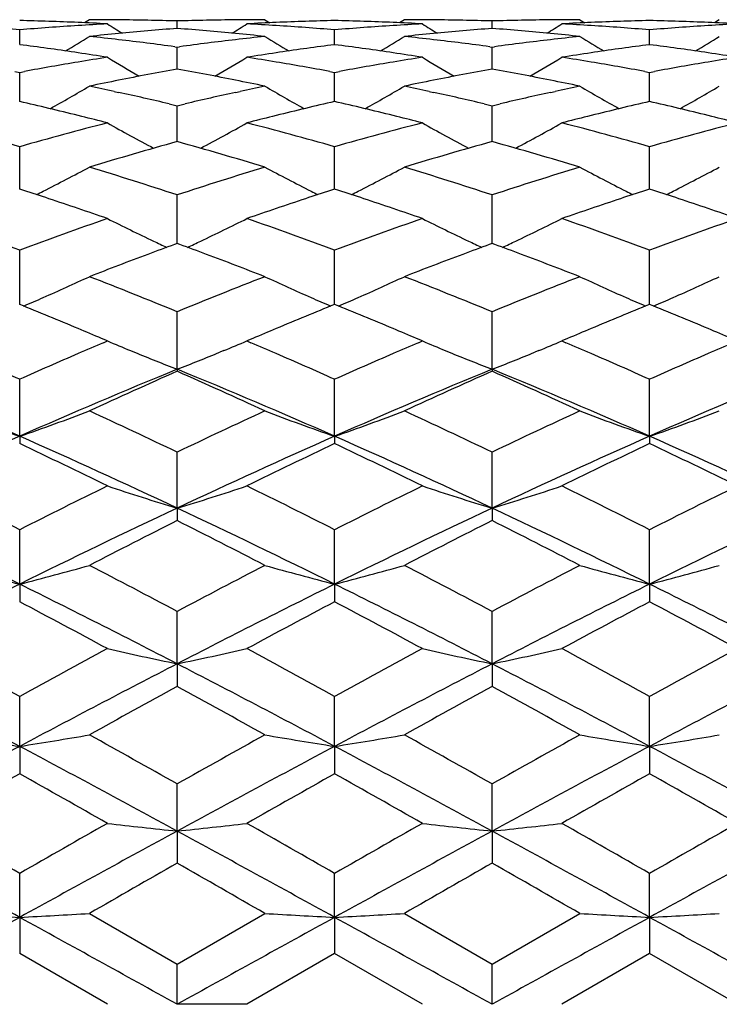
# Model space of a CAD drawing. Units: inches. Extents: x -0.1 to 22, y 4.2 to 14.3.
# Drawn here: x 17.9 to 18.2, y 7.4 to 7.7 of the extents above; entities that cross this region are included whole.
import ezdxf

# ---------------------------------------------------------------- set-up
doc = ezdxf.new("R2010")
doc.units = ezdxf.units.IN
doc.header["$LTSCALE"] = 1.21
doc.header["$MEASUREMENT"] = 0
doc.layers.get('0').update_dxf_attribs({"linetype": 'CONTINUOUS'})

msp = doc.modelspace()

# ---------------------------------------------------------------- linework, layer by layer
at = {"color": 7, "linetype": 'Continuous'}
for p, q in [((17.9662746218, 7.7079195053), (17.9645854573, 7.706860300000001)), ((17.9724066811, 7.7079195021), (17.9662746199, 7.7079195021)), ((17.9961477243, 7.704950254), (17.9961477646, 7.7074756236)), ((18.0260225931, 7.7079195021), (18.019887083, 7.7079195021)), ((18.0260225931, 7.7079195021), (18.0277114823, 7.7068604757)), ((18.0735007938, 7.7079195054), (18.0718117034, 7.7068603789)), ((18.0796340325, 7.7079195021), (18.0735007916, 7.7079195021)), ((18.1033747431, 7.7049501564), (18.1033747128, 7.707475661599999)), ((18.1332473181, 7.7079195021), (18.1271167409, 7.7079195021)), ((18.1332473181, 7.7079195021), (18.1349366047, 7.7068602419)), ((18.1807268858, 7.707919498300001), (18.1790381906, 7.7068605388)), ((17.9425338477, 7.6994229546), (17.9425337153, 7.7044576668)), ((18.0497611163, 7.699423074199999), (18.0497610637, 7.7044575903)), ((18.1569887687, 7.6994229357), (18.1569889292, 7.704457679500001)), ((17.943776229, 7.699260886), (17.9425337131, 7.699422193099999)), ((17.9953358424, 7.6987208319), (17.9961477646, 7.6986114133)), ((17.9961476834, 7.6928822149), (17.9961477646, 7.6986114133)), ((17.9961477646, 7.6986114133), (17.9969596277, 7.698720815)), ((18.0497610644, 7.699422312699999), (18.0485185663, 7.6992610204)), ((18.0510036178, 7.699261004099999), (18.0497610644, 7.699422312699999)), ((18.102562889, 7.698720982), (18.1033747128, 7.6986115861)), ((18.1033747128, 7.6986115861), (18.1041865755, 7.698720993999999)), ((18.103374774, 7.692882077899999), (18.1033747128, 7.6986115861)), ((18.1569889333, 7.6994221742), (18.1557463961, 7.6992608613)), ((18.1582312694, 7.6992609165), (18.1569889333, 7.6994221742)), ((17.9961476578, 7.691113549700001), (17.9961476834, 7.6928822149)), ((18.1033747933, 7.6911133226), (18.103374774, 7.692882077899999)), ((17.9408743309, 7.6902939666), (17.9425337153, 7.689986030499999)), ((17.9425337153, 7.689986030499999), (17.9441933095, 7.6902940507)), ((17.9425338578, 7.6839907688), (17.9425337153, 7.689986030499999)), ((18.0481014752, 7.6902938577), (18.0497610637, 7.6899858583)), ((18.0497610637, 7.6899858583), (18.0514207273, 7.6902938888)), ((18.0497611204, 7.683990819299999), (18.0497610637, 7.6899858583)), ((18.1553293156, 7.690294088099999), (18.1569889292, 7.6899860591)), ((18.1569887564, 7.683990765700001), (18.1569889292, 7.6899860591)), ((18.1569889292, 7.6899860591), (18.1586482968, 7.6902939878)), ((17.9425339523, 7.680088377200001), (17.9425338578, 7.6839907688)), ((17.974688607, 7.683510144), (17.9762327541, 7.683174980900001)), ((18.0160642922, 7.6831750075), (18.01760537, 7.683509490800001)), ((18.0497611599, 7.680088624400001), (18.0497611204, 7.683990819299999)), ((18.0819158021, 7.6835100191), (18.0834589944, 7.6831750848)), ((18.1232893258, 7.683175074099999), (18.1248348044, 7.6835105147)), ((18.1569886412, 7.6800883311), (18.1569887564, 7.683990765700001)), ((17.9934114324, 7.6792985271), (17.9961477646, 7.6786561556)), ((17.9961476026, 7.6664405097), (17.9961477646, 7.6786561556)), ((17.9961477646, 7.6786561556), (17.9988839072, 7.6792984302)), ((18.1006386974, 7.6792987017), (18.1033747128, 7.6786564574)), ((18.1033747128, 7.6786564574), (18.1061108649, 7.6792987726)), ((18.103374835, 7.6664401527), (18.1033747128, 7.6786564574)), ((17.9636723016, 7.6750129887), (17.962448789, 7.675317644400001)), ((18.0298447506, 7.6753176814), (18.0286247721, 7.6750139011)), ((18.0708984389, 7.6750134176), (18.0696764857, 7.675317698500001)), ((18.1370743492, 7.6753176272), (18.1358497669, 7.675012698200001)), ((18.1781249007, 7.675014195), (18.1769064682, 7.675317570900001)), ((17.9425340038, 7.6519659899), (17.9425337153, 7.6647170738)), ((18.0497611819, 7.6519662397), (18.0497610637, 7.664716811900001)), ((18.1569885783, 7.6519659576), (18.1569889292, 7.6647171174)), ((17.9425340426, 7.6502914777), (17.9425340038, 7.6519659899)), ((18.0497611988, 7.6502918412), (18.0497611819, 7.6519662397)), ((18.1569885308, 7.6502914063), (18.1569885783, 7.6519659576)), ((17.943927878, 7.6498385165), (17.9425337131, 7.650290721599999)), ((17.9961475997, 7.635325412699999), (17.9961477646, 7.6482894029)), ((18.0497610644, 7.6502910211), (18.0483675719, 7.6498390673)), ((18.0511549401, 7.6498389173), (18.0497610644, 7.6502910211)), ((18.1033748372, 7.635325134299999), (18.1033747128, 7.648289823400001)), ((18.1569889333, 7.6502906742), (18.1555946463, 7.6498384213)), ((18.1583820692, 7.6498388762), (18.1569889333, 7.6502906742)), ((17.9961475529, 7.631774205499999), (17.9961475997, 7.635325412699999)), ((18.1033748725, 7.6317737537), (18.1033748372, 7.635325134299999)), ((17.9961477657, 7.6317736608), (17.9951927048, 7.6314232805)), ((17.9971023278, 7.6314234926), (17.9961477657, 7.6317736608)), ((18.1033747094, 7.6317731905), (18.1024200455, 7.6314229823)), ((18.1043297535, 7.6314228212), (18.1033747094, 7.6317731905)), ((17.9425340038, 7.616446767999999), (17.9425337153, 7.629511300800001)), ((18.0497611819, 7.616446944600001), (18.0497610637, 7.629510957999999)), ((18.1569885783, 7.6164467471), (18.1569889292, 7.629511357799999)), ((17.9425341264, 7.6110492479), (17.9425340038, 7.616446767999999)), ((18.0497612358, 7.6110497226), (18.0497611819, 7.616446944600001)), ((18.1569884278, 7.6110491507), (18.1569885783, 7.6164467471)), ((17.9961475139, 7.588971918099999), (17.9961477646, 7.6085452585)), ((18.1033749021, 7.5889713929), (18.1033747128, 7.6085457833)), ((17.9724066811, 7.5986075428), (17.9704363742, 7.5994469284)), ((17.9710484531, 7.5980273972), (17.9724066811, 7.5986075428)), ((18.0218617462, 7.5994488235), (18.0198870859, 7.5986075414)), ((18.0198870859, 7.5986075414), (18.0212482705, 7.5980261037)), ((18.0796340325, 7.5986075428), (18.0776590076, 7.5994489904)), ((18.0782726135, 7.5980259956), (18.0796340325, 7.5986075428)), ((18.1290880589, 7.5994473765), (18.1271167403, 7.5986075425)), ((18.1271167403, 7.5986075425), (18.1284756454, 7.5980270974)), ((17.9802071312, 7.5953486221), (17.9815863042, 7.594782047000001)), ((18.0120871466, 7.5953486928), (18.010713416, 7.594784319)), ((18.0874347101, 7.5953483646), (18.0888085016, 7.5947839654)), ((18.1193156879, 7.595348321399999), (18.117937511, 7.5947821466)), ((17.9961475139, 7.588971918099999), (17.9961477646, 7.588292056)), ((18.1033749021, 7.5889713929), (18.1033747128, 7.5882914902)), ((17.9425341523, 7.5661834098), (17.9425337153, 7.5855676019)), ((18.0497612473, 7.566183775800001), (18.0497610637, 7.5855671898)), ((18.156988396, 7.566183352), (18.1569889292, 7.5855676704)), ((17.9425341523, 7.5661834098), (17.9425337153, 7.563698730700001)), ((18.0497612473, 7.566183775800001), (18.0497610637, 7.5636991694)), ((18.156988396, 7.566183352), (18.1569889292, 7.563698659400001)), ((17.9961475139, 7.5417449082), (17.9961477646, 7.5607771616)), ((18.1033749021, 7.5417444979), (18.1033747128, 7.5607777728)), ((17.9961475139, 7.5417449082), (17.9961477646, 7.5374761987)), ((18.1033749021, 7.5417444979), (18.1033747128, 7.537475553999999)), ((17.9425341523, 7.515867038200001), (17.9425337153, 7.534382426900001)), ((18.0497612473, 7.5158673089), (18.0497610637, 7.5343819597)), ((18.156988396, 7.5158669955), (18.1569889292, 7.534382504600001)), ((17.9425341523, 7.515867038200001), (17.9425337153, 7.5098513633)), ((18.0497612473, 7.5158673089), (18.0497610637, 7.509851851000001)), ((18.156988396, 7.5158669955), (18.1569889292, 7.5098512861)), ((17.9961475139, 7.488768751699999), (17.9961477646, 7.5066117974)), ((18.1033749021, 7.4887684701), (18.1033747128, 7.5066124743)), ((17.9961475139, 7.488768751699999), (17.9961477646, 7.4810565605)), ((18.1033749021, 7.4887684701), (18.1033747128, 7.4810558588)), ((17.9425341523, 7.4606827598), (17.9425337153, 7.4776988257)), ((18.0497612473, 7.460682926), (18.0497610637, 7.4776983192)), ((18.156988396, 7.460682733500001), (18.1569889292, 7.47769891)), ((17.9425341523, 7.4606827598), (17.9425337153, 7.4513409457)), ((18.0497612473, 7.460682926), (18.0497610637, 7.451341465700001)), ((18.156988396, 7.460682733500001), (18.1569889292, 7.4513408651)), ((17.9961475139, 7.4318474878), (17.9961477646, 7.4478937024)), ((18.1033749021, 7.4318473446), (18.1033747128, 7.447894421900001)), ((17.9961475139, 7.4318474878), (17.9961477646, 7.4209544444)), ((18.1033749021, 7.4318473446), (18.1033747128, 7.4209537097)), ((17.9425341523, 7.4025098088), (17.9425337153, 7.4174470903)), ((18.0497612473, 7.4025098649), (18.0497610637, 7.417446561799999)), ((18.156988396, 7.4025098), (18.1569889292, 7.417447178200001)), ((17.9662746199, 7.403829403600001), (17.9961477646, 7.3866224509)), ((17.9961477646, 7.3866224509), (18.0260225931, 7.4038294026)), ((18.0735007916, 7.4038294042), (18.1033747128, 7.386623188500001)), ((18.1033747128, 7.386623188500001), (18.1332473181, 7.4038294026)), ((17.9425341523, 7.4025098088), (17.9425337153, 7.3901599798)), ((18.0497612473, 7.4025098649), (18.0497610637, 7.390160514400001)), ((18.156988396, 7.4025098), (18.1569889292, 7.3901598987)), ((17.9724066811, 7.3729195021), (17.9425337131, 7.3901599811)), ((18.0497610644, 7.390160514500001), (18.0198870859, 7.3729195003)), ((18.0796340325, 7.3729195021), (18.0497610644, 7.390160514500001)), ((18.1569889333, 7.390159896699999), (18.1271167403, 7.372919501799999)), ((18.1868641197, 7.3729195021), (18.1569889333, 7.390159896699999)), ((17.9961475139, 7.3729195021), (17.9961477646, 7.3866224509)), ((18.1033749021, 7.3729195021), (18.1033747128, 7.386623188500001)), ((18.019887083, 7.3729195022), (17.9961475139, 7.3729195021))]:
    msp.add_line(p, q, dxfattribs=at)
for centre, radius, start, end in [((17.8580647572, 6.6841009448), 1.0238470808, 85.26763124159999, 85.8266425206), ((17.9187085642, 6.699207825399999), 1.0087127498, 87.51473715090002, 88.6465845333), ((18.0269759839, 6.68457707), 1.023370377, 94.1738958989, 94.73307882510001), ((18.0266485602, 6.689056128300001), 1.0188793672, 93.6126096043, 94.1738648365), ((17.9185604032, 6.6957639711), 1.0121597894, 86.95046018120001, 87.51481143489998), ((18.0264111412, 6.692805740599999), 1.0151222459, 93.0495726778, 93.61257102379997), ((17.9662744142, 6.7027536225), 1.0051658796, 89.4323522196, 89.9999882738), ((18.3534849143, 8.3149028331), 0.7179040648, 237.9390868817, 238.417648192), ((17.9662689791, 6.7022591149), 1.0056604168, 88.8649329118, 89.4323217012), ((17.9662466568, 6.7011606668), 1.0067590915, 88.2980444198, 88.8649011361), ((18.0260518418, 6.700977282899999), 1.0069424828, 91.1350111928, 91.7018145502), ((18.0260290843, 6.702100284299999), 1.005819251, 90.56764659319998, 91.1349822451), ((17.6386398215, 8.3151504423), 0.7182036369, 301.5835437282, 302.0618553253), ((18.0260228945, 6.702676005599999), 1.0052434965, 90.0000171787, 90.56761890700001), ((18.0737221662, 6.6960303048), 1.0118932369, 92.48522188319998, 93.04970895459999), ((17.9658748956, 6.6927141823), 1.0152140857, 86.38733004129998, 86.95026657079998), ((18.0735711155, 6.6996004767), 1.0083198732, 91.3530847596, 92.4854434999), ((17.9656240131, 6.6887507385), 1.0191854618, 85.8261911029, 86.3872939159), ((17.9652810124, 6.684058713300001), 1.0238900074, 85.2672072097, 85.8261578274), ((18.0259502924, 6.699632921), 1.008287455, 87.5144862967, 88.64683075190001), ((18.1342268745, 6.6842886363), 1.0236596934, 94.1740137016, 94.73306026270002), ((18.1338874775, 6.6889313054), 1.0190046353, 93.61279709780001, 94.1739813073), ((18.0257950832, 6.6959669425), 1.0119567155, 86.95026316110003, 87.51470815999998), ((18.1336417992, 6.692811102799999), 1.0151170672, 93.0497751499, 93.61275698530002), ((18.0735005304, 6.7026322901), 1.0052872121, 89.43241366049999, 89.99998511450002), ((18.4607943299, 8.3150048511), 0.718034085, 237.9378584392, 238.4163125569), ((18.073494722, 6.7020956527), 1.0058238807, 88.86507093680001, 89.43238562709999), ((18.0734725923, 6.7010048395), 1.0069149181, 88.2982502378, 88.8650413643), ((18.1332746685, 6.7011396152), 1.0067801376, 91.1350232156, 91.7018543972), ((18.1332528155, 6.7022150406), 1.0057044904, 90.5676371673, 91.13499210629999), ((17.7460424573, 8.3148864143), 0.7178880529, 301.5827518635001, 302.061341593), ((18.1332475216, 6.7026963239), 1.0052231782, 90.00001160110001, 90.56760721110001), ((18.1809608794, 6.695827828500001), 1.0120959086, 92.4852403732, 93.0496112291), ((18.0731157636, 6.6928891721), 1.0150387473, 86.3873426749, 86.95037312920002), ((18.1808136126, 6.699253365), 1.0086672083, 91.3534498998, 92.4853204624), ((18.0728749394, 6.6890841539), 1.0188513788, 85.8260546676, 86.3873096291), ((18.0725461076, 6.684586461799999), 1.0233610755, 85.26684699239998, 85.82602126470002), ((18.2414680558, 6.6839613002), 1.023987101, 94.17335308479998, 94.7322910892), ((18.1331774725, 6.699469305599999), 1.0084510158, 87.5147303116, 88.6470111231), ((18.2411480615, 6.688343024299999), 1.019593708, 93.6124301048, 94.1733379867), ((18.1330356559, 6.6961275139), 1.0117958137, 86.9503723324, 87.51491295659999), ((18.2408956916, 6.69233388), 1.0155948807, 93.0496838422, 93.61240660840001), ((17.5876295125, 8.3146299223), 0.7200163548999999, 300.9715657661, 301.7277754559), ((18.0756622662, 6.6711077905), 1.0368937972, 95.50264578779999, 96.05571610450002), ((17.8562622483, 6.665219952899999), 1.042814685, 83.3937854794, 83.94427846800001), ((18.074769711, 6.680599335499999), 1.0273604029, 94.38902868049999, 95.50385702250001), ((17.9173820605, 6.6788585283), 1.0291071069, 84.4973895881, 85.61040801109998), ((17.9166697981, 6.67142385), 1.0365758245, 83.94435652179999, 84.4976073341), ((18.1360984359, 6.6646163199), 1.0434216454, 96.05569058040001, 96.60587235679999), ((18.4049632017, 8.3151130606), 0.7205826920999999, 238.2724422205, 239.027987208), ((17.6946534636, 8.3149769439), 0.7204178609999999, 300.9711766258, 301.7269409369), ((18.182867053, 6.6712651645), 1.0367350455, 95.50229993100001, 96.0554583842), ((17.9634500724, 6.6648151588), 1.0432212659, 83.39424763249998, 83.9445294857), ((18.1820011889, 6.680475463400001), 1.0274841606, 94.38875258790002, 95.503485543), ((18.0245909803, 6.6787185176), 1.0292479882, 84.49724396239999, 85.6100037309), ((18.0238494776, 6.6709790406), 1.0370229039, 83.94447424399999, 84.497469441), ((18.2432688749, 6.6651059294), 1.0429290411, 96.05556248639999, 96.6059870651), ((18.5118863559, 8.3146322263), 0.7200151243, 238.272732037, 239.0289717411), ((17.801621459, 8.3153488511), 0.7208699237999999, 300.9736411579, 301.7288444126), ((17.8056774469, 6.6407124078), 1.0675186904, 81.5552390646, 82.56714220590001), ((17.8551874873, 6.655987752100001), 1.0521092326, 82.34504562949999, 83.3934855641), ((18.1374511007, 6.653178592200001), 1.0549390473, 96.6073876671, 97.6531003001), ((18.1861320916, 6.6441622863), 1.0640351597, 97.4309782081, 98.44626210149998), ((17.9129732817, 6.6412195363), 1.0670070858, 81.5548593841, 82.5672647353), ((17.9623923254, 6.655728026699999), 1.0523697505, 82.3457319874, 83.3939552918), ((18.2446316088, 6.653584267699999), 1.0545309782, 96.60752053110002, 97.653533655), ((18.2934505443, 6.6435672312), 1.0646367799, 97.4316736755, 98.4462885956), ((18.020264561, 6.6415309188), 1.0666900022, 81.555659213, 82.56848944149999), ((17.8037705292, 6.6278594741), 1.0805123134, 81.0211100393, 81.55530722959999), ((18.1425014583, 6.6186827989), 1.0898041853, 98.97933906989998, 99.50975936649999), ((18.3469790225, 8.314249265700001), 0.7236102205, 238.8256657067, 239.8257235479), ((17.6451622333, 8.314478619500001), 0.7238854031, 300.1756731849, 301.1752650954), ((18.188170532, 6.630200668), 1.0781447613, 98.44443529649999, 98.9797938008), ((17.8499939901, 6.619963352), 1.0885078472, 80.4895841765, 81.0206263543), ((17.9110530473, 6.6282780585), 1.0800902485, 81.020535119, 81.554923208), ((18.2497771718, 6.6184482662), 1.0900433921, 98.97992588240001, 99.51021220030002), ((18.4542741055, 8.3143315016), 0.7237156422, 238.824447929, 239.8243313568), ((17.7525510548, 8.3142280746), 0.7235886437000001, 300.1746275002001, 301.1747520265), ((18.2954926016, 6.629580461000001), 1.0787717919, 98.44445631479998, 98.97950045430001), ((17.9573224535, 6.620552680399999), 1.0879103197, 80.4895916254, 81.02092214879998), ((18.0184245187, 6.629136481900001), 1.0792202784, 81.0208360458, 81.55565979669998), ((18.3571994658, 6.617198665499999), 1.0913076778, 98.9796530126, 99.50932969809999), ((18.1452671658, 6.6024196462), 1.10630078, 99.51187102549999, 100.4719032954), ((17.8474823421, 6.604986724400001), 1.1036936216, 79.527086446, 80.4894499738), ((18.2526105098, 6.6017882042), 1.1069426154, 99.51237397800001, 100.471864893), ((17.9548700543, 6.6059284505), 1.1027387503, 79.5263627932, 80.48946806149999), ((18.3599564286, 6.6009748207), 1.1077640596, 99.51133477420001, 100.4702369683), ((18.1953887585, 6.587931745800001), 1.1210273848, 100.2376078804, 101.2736817311), ((17.7961932495, 6.584094581), 1.1249302739, 78.7288106572, 79.7613642163), ((18.3026163897, 6.5878474276), 1.1211102549, 100.2368786899, 101.2729100321), ((17.9033202897, 6.583629632), 1.1254053489, 78.7285439323, 79.7605644083), ((17.5974095701, 8.3142104438), 0.729104014, 299.1807415538, 300.3921468902), ((18.1993497311, 6.5677874291), 1.1415573624, 101.2709923469, 101.781087437), ((17.7306311796, 6.555432766900001), 1.1541761549, 77.7923111003, 78.21932264680001), ((17.792681756, 6.5664528108), 1.1429181204, 78.21953240760001, 78.7290297202), ((18.261944233, 6.5540934492), 1.1555440602, 101.7806226503, 102.2072923857), ((18.3951859685, 8.314724244099999), 0.7296981385, 239.6080582078, 240.8183647855), ((17.7044281415, 8.3145849709), 0.7295321031, 299.1806817079, 300.3913295984), ((18.3064693123, 6.5682500926), 1.1410826823, 101.2702816096, 101.780591251), ((17.8377030323, 6.554645604199999), 1.1549782439, 77.79303507910001, 78.2198010311), ((17.8996904663, 6.565393808), 1.1439989196, 78.2197699931, 78.7287702262), ((18.3689345318, 6.555193696799999), 1.154419126, 101.7803816267, 102.2072279362), ((18.5021080518, 8.314215281100001), 0.7291060046, 239.6083382352, 240.8197797443), ((17.8114352084, 8.3149113908), 0.7299244813, 299.1833112075, 300.3931969062), ((17.7265794368, 6.536822897), 1.1732220076, 76.8538811909, 77.7139260761), ((18.2668201021, 6.531855735800001), 1.1783100363, 102.2870590896, 103.1434724474), ((17.833732604, 6.536407735399999), 1.1736433119, 76.8549701474, 77.71475433350001), ((18.373882139, 6.5326295098), 1.1775193644, 102.2873213271, 103.1442154675), ((17.6721305058, 6.506910740099999), 1.2039349647, 76.04609721979999, 77.0206707624), ((18.3184814134, 6.5139065624), 1.1967401181, 102.9760423777, 103.9565348396), ((17.7795897738, 6.5078973439), 1.2029216869, 76.0454703937, 77.02088265270001), ((18.4260363023, 6.512598461100001), 1.1980880058, 102.9772378914, 103.956544644), ((17.8870479477, 6.508701195900001), 1.2020864064, 76.0467847549, 77.0229714546), ((17.665795718, 6.4814176149), 1.2302033878, 75.5676931887, 75.9873541342), ((18.3255031171, 6.4853904045), 1.226107995, 104.0123281648, 104.4335511225), ((17.7731844237, 6.4821220722), 1.2294809461, 75.56679313949999, 75.9867604353), ((18.4330312628, 6.4841908413), 1.2273440986, 104.0125135129, 104.43308758), ((17.8808842402, 6.4839067928), 1.2276354727, 75.56726267510001, 75.9880342301), ((17.5980567146, 6.4506218199), 1.2620188943, 74.1596932114, 75.56483309590001), ((18.2889309922, 6.4436212215), 1.2692778081, 104.440445124, 105.8374400602), ((18.334455786, 8.315789135800001), 0.7379130070000001, 240.6173918779, 242.0080153026), ((17.6576966395, 8.3160167703), 0.7381807087000001, 297.9934453696, 299.3834983213001), ((17.7056076342, 6.4519147049), 1.2606865327, 74.1577984961, 75.56436159090002), ((18.3964600622, 6.4425455023), 1.2703947834, 104.4415244133, 105.8372942148), ((18.4417429348, 8.3158644639), 0.7380079842, 240.6162159813, 242.0066999692), ((17.7650753825, 8.3157650288), 0.7378881996, 297.9922436597001, 299.3830024256), ((17.8132346176, 6.4534137), 1.2591358131, 74.1566532812, 75.5648665472), ((18.504090309, 6.4409248228), 1.2720640503, 104.440773636, 105.8348047558), ((18.3476716338, 6.403496322200001), 1.3109525211, 105.553845458, 106.9137149152), ((17.6418499354, 6.3938950586), 1.3209460002, 73.09225895420002, 74.4419100241), ((18.4548141321, 6.4037006228), 1.3107327149, 105.5526881582, 106.9128137063), ((17.7486713746, 6.392548092999999), 1.3223520305, 73.0925140075, 74.44063332180001), ((17.6122574418, 8.3197486444), 0.7507200784, 296.7849312281999, 298.1362667275), ((17.5652858788, 6.338596368099999), 1.3787450128, 71.7898651128, 73.0919847966), ((18.4311946691, 6.3252985027), 1.3926847207, 106.9135693047, 108.2027212551), ((18.3803328797, 8.3203021382), 0.7513463878, 241.8639271686, 243.2140232595), ((17.7192776864, 8.3201554901), 0.7511759558, 296.7850096194, 298.1354838716), ((17.6722543761, 6.3376883995), 1.3796886739, 71.7914584396, 73.09271295890001), ((18.5379766289, 6.3267412577), 1.3911755593, 106.9134097402, 108.2038677088), ((18.4872618856, 8.3197564619), 0.7507257426, 241.8641905436, 243.2155716747), ((17.8263150512, 8.320458525700001), 0.7515321846999999, 296.7874801482, 298.1372773527), ((17.5029061515, 6.292614402000001), 1.4270800469, 71.6368674457, 71.998744532), ((17.6081663261, 8.3277690126), 0.7597235289000001, 296.5919829418, 296.7877846809), ((18.487220851, 6.2991528369), 1.4201920622, 107.9995671746, 108.3632660291), ((18.3845162838, 8.3285020081), 0.76055167, 243.2110729378, 243.4066384403), ((17.610763136, 6.294535589800001), 1.4250586131, 71.6365463394, 71.9989653299), ((17.7151146668, 8.3283168033), 0.7603376315000001, 296.5922886587, 296.7879105451), ((18.5952840958, 6.2966992523), 1.4227833365, 108.0010678493, 108.3640236004), ((18.4913801753, 8.3278294332), 0.7597883975, 243.2126707583, 243.4084443034), ((17.7181509502, 6.294822750900001), 1.4247358135, 71.6389612137, 72.0015416805), ((17.8223638293, 8.3282039437), 0.7602271453, 296.5946509519, 296.7902287316), ((17.4888697999, 6.2506479051), 1.4713315579, 70.8138129479, 71.632952001), ((18.4994622541, 6.2623270428), 1.4589991594, 108.3639111527, 109.1899789418), ((17.5965466982, 6.252031772), 1.4698768186, 70.8126351508, 71.63257290909999), ((18.6074630612, 6.2600620297), 1.4613917945, 108.3646535129, 109.1893433816), ((17.7049228289, 6.2552787395), 1.4664335672, 70.81323046, 71.6351254692), ((17.4072706044, 6.1880292447), 1.5376531195, 69.6286125484, 70.8116461206), ((18.4817085742, 6.1772701781), 1.5491009673, 109.1942919029, 110.3684957773), ((18.3175146142, 8.3277800278), 0.7692787359000001, 243.3453121365, 244.6473025929), ((17.6746397267, 8.3280331288), 0.7695674889, 295.3540737769, 296.6555113429999), ((17.5152479489, 6.190230120599999), 1.5353284987, 69.6262553525, 70.8110325002), ((18.5896551246, 6.1753167442), 1.5511822615, 109.1956579242, 110.3682906462), ((18.4247975932, 8.3278578387), 0.7693732329999999, 243.3442093028, 244.6460742863), ((17.7820104787, 8.327765984500001), 0.7692654349, 295.3529506558999, 296.6550458909), ((17.6234194268, 6.1928843008), 1.5325122234, 69.624785593, 70.8116720821), ((18.6978023884, 6.1726006262), 1.5540489302, 109.1946675032, 110.3652091507), ((18.5431945415, 6.1392021946), 1.5896634179, 110.1652060492, 110.5112447167), ((18.3227790038, 8.3387899869), 0.7814824720999999, 244.644148071, 245.010353062), ((17.447542501, 6.134879672699999), 1.5942582627, 69.4906985679, 69.8357887066), ((17.6694409407, 8.3389062793), 0.7816195028, 294.9910554865, 295.3571548240001), ((18.6504757984, 6.138940684600001), 1.589927205, 110.1637849135, 110.5097931267), ((18.4300139197, 8.3387666942), 0.7814650237, 244.6429491564, 245.0091162725), ((17.5542735715, 6.133631791900001), 1.5956001287, 69.4897545201, 69.8344958212), ((17.7767712981, 8.3387241089), 0.7814115345, 294.9898332954, 295.3560585543), ((18.5603643858, 6.093350721699999), 1.6386242277, 110.511782577, 111.2571289059), ((17.4286014075, 6.084551298099999), 1.6480327839, 68.7458438371, 69.486961292), ((18.6671462156, 6.0944191208), 1.6374674221, 110.5103113402, 111.2561926334), ((17.5346926392, 6.081607618300001), 1.651187137, 68.74621532649999, 69.48587768350001), ((17.6304544636, 8.3429787696), 0.7967238073999999, 293.6896487067, 294.9294101559), ((17.3401857039, 6.0110097718), 1.7269643472, 67.67651743479999, 68.7439003873), ((18.660565815, 5.9897678002), 1.7498262214, 111.2619328188, 112.3154209641), ((18.362113318, 8.3435663095), 0.7973706513, 245.0707545718, 246.309405704), ((17.7374849717, 8.3434234634), 0.7972095406999999, 293.6897219116, 294.9286910481999), ((17.4468472237, 6.0094844123), 1.7285906433, 67.6783912742, 68.744787427), ((18.7668025872, 5.992291757899999), 1.7471158002, 111.2617545162, 112.3168029657), ((18.4690588661, 8.3429736896), 0.7967155737, 245.0709974361, 246.3108240135), ((17.8445347959, 8.3437482367), 0.7975783559999999, 293.6919825564, 294.9303400427), ((17.6240682651, 8.3574087983), 0.8125037559, 293.1795664593, 293.6931982836), ((18.3685919496, 8.3582026361), 0.8133766529, 246.3057547549001, 246.8187915812), ((17.7310190251, 8.3580336872), 0.8131865417, 293.1801490493, 293.6933113837), ((18.4754814617, 8.357484987000001), 0.8125845661, 246.3072177717, 246.8207913592), ((17.838304956, 8.3578235584), 0.8129706666, 293.1821939969, 293.6954388219), ((17.2638512284, 5.9399711988), 1.8036385627, 67.5544071347, 67.8962320942), ((18.7234749045, 5.952020818999999), 1.7906052647, 112.1015435267, 112.4458865015), ((17.3725065388, 5.9434592338), 1.7998699129, 67.5540173253, 67.8965712817), ((18.8325941034, 5.9475174774), 1.7954889032, 112.1033987392, 112.4467683016), ((17.4800166267, 5.943902545599999), 1.7993525879, 67.5568920286, 67.8995805424), ((17.245926755, 5.8966428401), 1.8505281444, 67.2196956953, 67.55367845880001), ((18.7414872846, 5.9083578309), 1.8378376883, 112.4451624826, 112.7814616581), ((17.3543136481, 5.8994825437), 1.8474611935, 67.2187429914, 67.55328055140001), ((18.8505238179, 5.9040563134), 1.8425032299, 112.4460440076, 112.7814736759), ((17.4637217969, 5.9045098981), 1.8419824094, 67.2206560342, 67.5562115758), ((17.2291736685, 5.856778490499999), 1.8937697004, 66.9570044002, 67.21936710199999), ((18.7588436396, 5.8669554019), 1.8827309322, 112.7805676516, 113.044318516), ((17.3372909356, 5.858978817200001), 1.8913966517, 66.95587762550001, 67.218404967), ((18.8677006543, 5.8630824993), 1.886931783, 112.7805951284, 113.0438667459), ((17.4472026591, 5.8652064708), 1.8846162123, 66.9567135839, 67.2202588664), ((18.7364724044, 5.8080005675), 1.9468101798, 113.1517813699, 113.4273261597), ((18.2967663311, 8.3640196952), 0.8313031611, 247.0341665737, 247.6168325024), ((17.6953046134, 8.364520416900001), 0.8318511372, 292.3842598627, 292.9665073717999), ((17.2572860246, 5.8114676291), 1.9430464472, 66.5716599261, 66.8476389675), ((18.844651888, 5.8058886374), 1.9491263435, 113.1532098503, 113.4283165503), ((18.4040568633, 8.3641322895), 0.8314314831, 247.0331852125, 247.6157825266), ((17.8026771728, 8.3641984948), 0.8314989708, 292.3835215574, 292.9660966074), ((17.3662360417, 5.815439488099999), 1.9387180812, 66.5716423618, 66.84830834829998), ((18.9549866832, 5.798557074600001), 1.9570881626, 113.1523413712, 113.4263760885), ((18.3038393102, 8.3812534718), 0.8499319395, 247.718862844, 248.7757377499), ((17.6883828793, 8.38138875), 0.850084411, 291.2255377542, 292.2825736034), ((18.4110817195, 8.3812477518), 0.8499325351000001, 247.7174068194, 248.7746670536), ((17.7957144968, 8.3811673227), 0.8498407592, 291.2243792734, 292.2814708056), ((17.1201386321, 5.742317971699999), 2.0183911593, 65.9552019691, 66.5728509276), ((18.769663616, 5.7317656838), 2.0299570006, 113.4314247141, 114.0454874569), ((17.2277098075, 5.743273604700001), 2.0173779819, 65.9530562876, 66.5709831071), ((18.8787609838, 5.7275485232), 2.0345697906, 113.4325109167, 114.0451940002), ((17.3373754957, 5.7488945003), 2.0112519768, 65.95123347479999, 66.5709928844), ((18.9872206782, 5.7244970263), 2.0378588517, 113.4301133194, 114.0418590942), ((17.1031186164, 5.6657622396), 2.0775512186, 66.1689649139, 67.7756563067), ((18.7856294273, 5.657137105), 2.0869277507, 112.2283357636, 113.8277707734), ((18.8540469506, 5.6486749634), 2.1208737542, 113.8599682569, 114.7454749031), ((17.2081742945, 5.6606422001), 2.083112406, 66.1712359646, 67.7736060983), ((17.1275388282, 5.6248466134), 2.1469977867, 65.2611004104, 66.1358731725), ((18.8919817671, 5.659109849400001), 2.0847700987, 112.2265896918, 113.8276779929), ((18.9607650943, 5.649669301799999), 2.1197580662, 113.8582688053, 114.7442542277), ((17.2326713948, 5.6202737455), 2.1520265108, 65.2614604233, 66.1341289744), ((17.3137624319, 5.656785373200001), 2.0873022464, 66.172847464, 67.77199381410001), ((18.9968346793, 5.664762343600001), 2.0786398511, 112.224913813, 113.8307607378), ((18.2382503976, 8.417674250900001), 0.9013793596999999, 249.2429266956, 250.8482774918), ((17.6470721902, 8.417048835), 0.9007051365000001, 289.149494252, 290.7561681785), ((17.0015107092, 5.481026711), 2.3053556795, 64.4406223389, 65.2608285372), ((19.0075909673, 5.4451116363), 2.3450070292, 114.744843783, 115.5512182468), ((18.3455159216, 8.417824174), 0.9015332469, 249.2440070812, 250.849088649), ((17.7540928578, 8.4176193903), 0.9013114901, 289.150000479, 290.7555303469), ((17.1075049291, 5.478256825800001), 2.3083869088, 64.4426881289, 65.2618282685), ((19.112627926, 5.4498398263), 2.3397972268, 114.74465349, 115.5527678181), ((18.4524608874, 8.4170948478), 0.9007521118, 249.2442066288, 250.8508343549001), ((17.8612162843, 8.417824447200001), 0.9015396259999999, 289.1519436958, 290.7570132252), ((18.9220179052, 5.3462850928), 2.4263835146, 113.8084679749, 115.1998603282), ((16.9595755196, 5.3387337037), 2.4346950254, 64.8018395242, 66.18845345970001), ((19.0301410983, 5.3444085993), 2.4284623915, 113.8099352171, 115.2001196261), ((17.0683039926, 5.3420852672), 2.4310229367, 64.800216568, 66.1889389798), ((19.1399823358, 5.3386823587), 2.4347562015, 113.8118194126, 115.1984047801), ((17.1779264898, 5.3472092562), 2.4253676534, 64.7998648452, 66.1918357644), ((16.8550471313, 5.273374027), 2.5353923385, 63.8511417986, 64.60080726050002), ((19.1146260091, 5.320215154700001), 2.483376305, 115.3912551643, 116.1566485339), ((16.9647671759, 5.2786059226), 2.5295973755, 63.849598187, 64.6009853809), ((19.225958419, 5.3117710788), 2.4927642476, 115.3932655775, 116.1557343223), ((17.0767861226, 5.2882769955), 2.5188056426, 63.85042506969999, 64.60507201380001), ((16.6920714639, 5.0631662867), 2.7695784975, 63.16009338669999, 63.85067441520001), ((19.2069162722, 5.0354466433), 2.8005969544, 116.1550825184, 116.8379691664), ((18.2829123675, 8.4871357132), 0.9879260373000001, 251.6814068349, 253.1259052851), ((17.7092819707, 8.487401326699999), 0.9882094422, 286.8752111011, 288.3192253847), ((16.8030413599, 5.0708725672), 2.7610122323, 63.1571835583, 63.8498839981), ((19.317853601, 5.028082835299999), 2.8088421073, 116.1567981813, 116.8376845467), ((18.390173953, 8.4871935299), 0.987991684, 251.6805759543, 253.1249876515), ((17.8166249218, 8.4870787268), 0.9878675799, 286.8742216963, 288.3188684528), ((16.9150572313, 5.080533314599999), 2.7502309339, 63.1553102681, 63.8506878195), ((19.4296462936, 5.0186486504), 2.8193214773, 116.1555074882, 116.8338984487), ((16.655642564, 4.9181307491), 2.8990211775, 63.6466626333, 64.8232895713), ((19.23526547, 4.906083340099999), 2.912408833, 115.1798810769, 116.3510733135), ((16.7593320889, 4.9108078991), 2.9071535807, 63.64825608429999, 64.8215698342), ((19.3411417472, 4.9087988956), 2.9093761027, 115.178557976, 116.3509704733), ((16.8640390757, 4.9055878608), 2.9129495543, 63.6494097512, 64.8203837758), ((19.4446566985, 4.9165363978), 2.9007945831, 115.1772002859, 116.3531056938), ((19.3509876006, 4.8438541329), 3.0151601639, 116.7015121246, 117.3387364047), ((16.6193705376, 4.800681830799999), 3.0635859627, 62.66758973220001, 63.29476939439999), ((19.4569749839, 4.8461005995), 3.0125956994, 116.6996549449, 117.3374291655), ((16.7216255329, 4.7910210043), 3.0744500938, 62.6679790749, 63.2929001624), ((18.2217129761, 8.6028551212), 1.122267307, 254.3407653941, 255.5956622802), ((17.6635905079, 8.6020754597), 1.1214536511, 284.4026090488, 285.6585165782), ((16.4183796858, 4.5274448775), 3.3711700709, 62.0942864011, 62.6673032046), ((19.6111575062, 4.4560953291), 3.4516528198, 117.3380371964, 117.8977175245), ((18.3289779692, 8.6030525579), 1.1224677026, 254.3416124406, 255.5962922196), ((17.7706219136, 8.602806524), 1.1222101519, 284.4030055515, 285.6580173144), ((16.5226348227, 4.5215587467), 3.3777632179, 62.0964726416, 62.6683772999), ((19.7130177801, 4.466446072799999), 3.4399945571, 117.3378399902, 117.8993790731), ((18.4359392855, 8.6021242773), 1.121502778, 254.3417702475, 255.5976533301), ((17.877753556, 8.6030590295), 1.1224787815, 284.4045173805, 285.6591807963), ((19.5299189248, 4.3085799151), 3.5786144115, 116.3322194755, 117.2940474877), ((16.3500493298, 4.2985854086), 3.589834118, 62.70678253749999, 63.66558533270001), ((19.6381361439, 4.3067263405), 3.5807150916, 116.3332606124, 117.2945125159), ((16.459603763, 4.303237411), 3.5846327128, 62.7057388002, 63.66594104270001), ((19.7495348243, 4.2984835616), 3.5899526859, 116.3345750818, 117.293349813), ((16.5704857997, 4.310327363), 3.576656934, 62.70567703369999, 63.668028751), ((16.1471886994, 4.1041294571), 3.8499617427, 61.70005891779999, 62.2037972542), ((19.7917399734, 4.2042827698), 3.7364792877, 117.7884709197, 118.307525847), ((16.2608250182, 4.1162625306), 3.8362404318, 61.69842823770001, 62.20397176140001), ((19.9094659537, 4.1846602424), 3.7587326566, 117.790597159, 118.3065509528), ((16.380453101, 4.1391647747), 3.8101977798, 61.69929674310001, 62.2083211214), ((15.8384227263, 3.6417316383), 4.3751488337, 61.2542788224, 61.6995678521), ((20.0793519647, 3.5818737971), 4.4433596394, 118.3058709513, 118.7442959902), ((18.2681843177, 8.7958951539), 1.3351342457, 257.200851531, 258.24352466), ((17.724011852, 8.7962773944), 1.3355286105, 281.7572862557001, 282.7995984985999), ((15.9558906105, 3.6608813014), 4.3534337737, 61.2512354191, 61.69873162010001), ((20.1969177382, 3.5629743878), 4.464901482, 118.3076745847, 118.7439874777), ((18.3754428319, 8.795969039500001), 1.3352131991, 257.2002498947, 258.2428654811), ((17.8313481598, 8.7958352018), 1.3350737769, 281.7565743748, 282.7993394887), ((16.0762333477, 3.6850990473), 4.3258938392, 61.24925628199999, 61.6995768477), ((20.3167820781, 3.5392911855), 4.4917437426, 118.306305262, 118.7400320766), ((15.7690345475, 3.3768127545), 4.626239807, 61.9773923692, 62.7270068642), ((20.126423672, 3.3570694254), 4.6485498634, 117.2753249203, 118.0213259718), ((15.8696842518, 3.3642947688), 4.640380549100001, 61.97831846810001, 62.7256359745), ((20.2313350677, 3.3614020137), 4.6436374031, 117.2744257161, 118.0212166064), ((15.9726915823, 3.3562443101), 4.6494695764, 61.9790200473, 62.7248735139), ((20.3321817679, 3.3735981952), 4.629873241, 117.273396536, 118.0224212849), ((20.3796991085, 3.1198148813), 4.9700851086, 118.6579475051, 119.0511461861), ((15.5542250719, 3.0136245602), 5.091260661000001, 60.9548864325, 61.3387432553), ((20.4831700453, 3.126332986), 4.9625635657, 118.6559893278, 119.0497878618), ((15.6464328942, 2.9865085954), 5.1222571382, 60.95529367539999, 61.3368021229), ((18.2092648457, 9.1524176724), 1.7126331415, 260.235214502, 261.0401072777), ((17.676019947, 9.1512547166), 1.7114506603, 278.9587971834, 279.7643131106), ((15.0872353424, 2.2803687011), 5.930015693, 60.6238916246, 60.9545796497), ((21.0218074502, 2.0712638843), 6.169502794700001, 119.0504548802, 119.3683199033), ((18.3165294405, 9.152732816), 1.7129501158, 260.2357591371, 261.0405091091), ((17.7830594216, 9.1523961118), 1.7126071841, 278.959051933, 279.7639925103), ((15.184641285, 2.2624463396), 5.950451801, 60.6261427491, 60.9556982102), ((21.1107318437, 2.1041659685), 6.1318537733, 119.0502546409, 119.3700499183), ((18.4235030816, 9.1512917692), 1.7114873617, 260.2358613448, 261.0413802339), ((17.8901973291, 9.152776570599999), 1.7129970891, 278.9600177104, 279.7647412292), ((20.9851682109, 1.7391011993), 6.480286842999999, 118.0032411462, 118.5414903145), ((14.892363231, 1.7252470097), 6.4960577193, 61.45850738639999, 61.9954392413), ((21.0922627139, 1.7394998733), 6.4798727377, 118.0038604453, 118.5421370125), ((15.0035830612, 1.7327005068), 6.487602341000001, 61.458029892, 61.99566511700001), ((21.2073316576, 1.7249354639), 6.496413684, 118.0046127024, 118.5415166525), ((15.1169837546, 1.7439997972), 6.474727176799999, 61.45823965590001, 61.99694962660001), ((21.3983750695, 1.2947361743), 7.0602140052, 119.3064818511, 119.5848953705), ((14.2828266126, 0.9341507785), 7.474438022, 60.420784482, 60.6837520277), ((21.5125048999, 1.283005687), 7.073822244600001, 119.3087250754, 119.5865946415), ((14.4155671583, 0.9795405643999999), 7.422369719400001, 60.4191060334, 60.6839202844), ((21.660107252, 1.21164266), 7.155813834500001, 119.3109136899, 119.5855845875), ((14.5720217732, 1.066028221), 7.3228551187, 60.4199963322, 60.68842210779999), ((13.1761426343, -0.9101722721), 9.5951929726, 60.2149310168, 60.4202703226), ((22.8592466014, -1.1731869566), 9.8981341137, 119.5849360479, 119.7839782187), ((18.2584639646, 9.9100146709), 2.4920117391, 263.4085044976, 263.9576848627), ((17.7337242587, 9.9108425464), 2.4928462578, 276.0427533652, 276.5917210115), ((13.3346593137, -0.8195257617), 9.4910430181, 60.2118222479, 60.4194086533), ((23.0207760885, -1.2681800447), 10.0075521445, 119.5867860845, 119.7836535294), ((18.3657204557, 9.9101465051), 2.4921460468, 263.4081869080999, 263.9573388803), ((17.8410560907, 9.910010299400001), 2.4920077828, 276.0423793449, 276.5915839333), ((13.5069434439, -0.7052057234), 9.359509238, 60.20978338649999, 60.420275731), ((23.194759209, -1.3862566689), 10.1431913528, 119.5853723169, 119.7796163398), ((12.8132623558, -1.9075832459), 10.6295466437, 61.14801868010001, 61.4774523326), ((23.1000335386, -1.9589442314), 10.6881533329, 118.524036463, 118.8516570603), ((12.9005262912, -1.9439237542), 10.6710094194, 61.14829233790001, 61.47644089439999), ((23.2014696546, -1.9484760639), 10.6761902079, 118.5235566583, 118.8515452362), ((12.9983093049, -1.9611661447), 10.6906686957, 61.14855139589999, 61.47609518479999), ((23.2932854065, -1.9203884007), 10.6441522838, 118.5228607978, 118.8518417157), ((24.3402121618, -3.6803331748), 12.7861542245, 119.7467156343, 119.9010153331), ((11.2631266136, -4.3594978385), 13.568810921, 60.1048216718, 60.2502274341), ((24.4211731909, -3.6352744336), 12.7340000955, 119.7447009202, 119.8996339499), ((11.2579927875, -4.5551344456), 13.7944170294, 60.10523786470001, 60.2482560217), ((18.2025757376, 12.294628486), 4.8990250845, 266.6792363629, 266.9572944696), ((17.6826702618, 12.291866961), 4.8962580205, 273.0423443865, 273.3205833402), ((18.3098401273, 12.2955530849), 4.8999503035, 266.6794247744, 266.9574328335), ((17.7897139804, 12.2951752788), 4.899571352, 273.0424325052, 273.320472485), ((18.4168205068, 12.2913941321), 4.8957841801, 266.6794603301, 266.9577333282), ((17.8968557915, 12.2962447177), 4.900643877799999, 273.042765161, 273.3207319966), ((31.9507850491, -18.0424417666), 29.0461125431, 118.8341748075, 118.9549722439), ((3.9744469014, -17.9690117178), 28.9624164397, 61.0442271675, 61.1653712836), ((31.9881569619, -17.915342773), 28.9010819398, 118.8343776601, 118.9557795698), ((4.0838602091, -17.9651414643), 28.9579717137, 61.0443042196, 61.1654674914), ((32.1283815691, -17.9750718623), 28.9693196024, 118.834575982, 118.955691451), ((4.1941094263, -17.9601653215), 28.9521549878, 61.04476800829999, 61.1659571841)]:
    msp.add_arc(centre, radius, start, end, dxfattribs=at)

doc.saveas('drawing.dxf')
